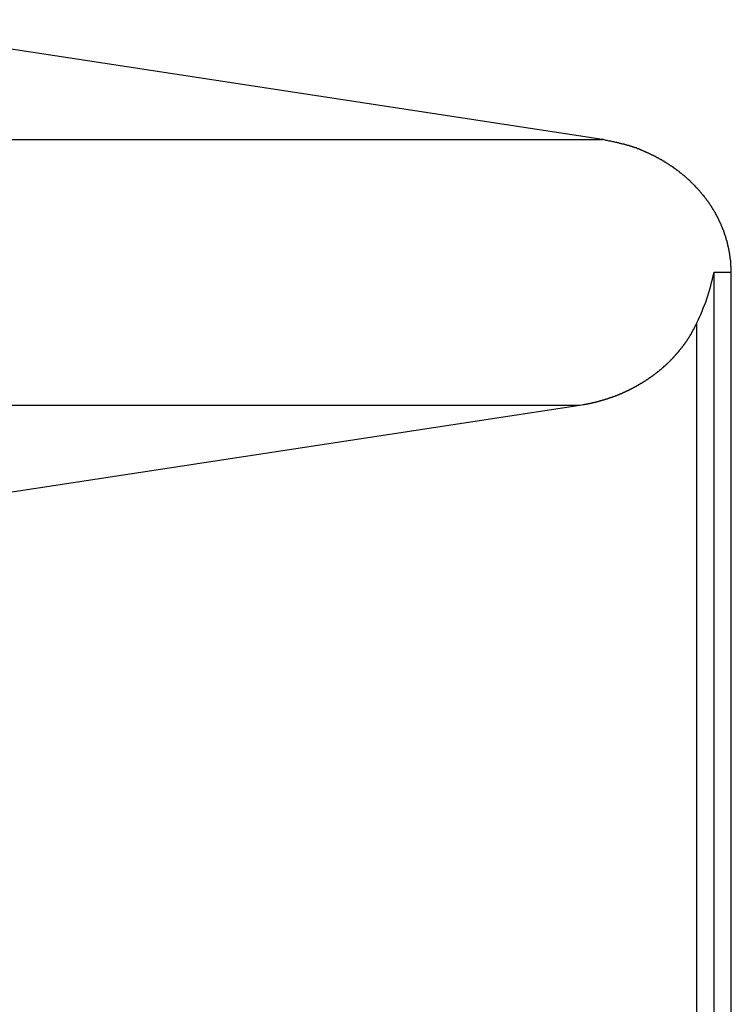
# Model space of a CAD drawing. Extents: x -38.8 to 38.8, y -25.1 to 25.1.
# Drawn here: x 13 to 13.9, y 5.9 to 7.2 of the extents above; entities that cross this region are included whole.
import ezdxf

# ---------------------------------------------------------------- set-up
doc = ezdxf.new("R2010")
doc.units = 0
doc.layers.get('0').update_dxf_attribs({"linetype": 'CONTINUOUS'})

msp = doc.modelspace()

# ---------------------------------------------------------------- linework, layer by layer
at = {"color": 0}
for points in [[(13.7463, 7.0357), (12.758, 7.1866)], [(13.7463, 7.0357), (12.758, 7.1866)], [(13.7463, 7.0357), (12.758, 7.1866)], [(13.7463, 7.0357), (12.758, 7.1866)], [(13.7463, 7.0357), (12.758, 7.1866)], [(13.7463, 7.0357), (12.758, 7.1866)], [(13.7463, 7.0357), (12.758, 7.1866)], [(13.7463, 7.0357), (12.758, 7.1866)], [(13.7463, 7.0357), (12.758, 7.1866)], [(13.7463, 7.0357), (12.758, 7.1866)], [(13.7463, 7.0357), (12.758, 7.1866)], [(13.7463, 7.0357), (12.758, 7.1866)], [(13.7463, 7.0357), (12.758, 7.1866)], [(13.7463, 7.0357), (12.758, 7.1866)], [(13.7463, 7.0357), (12.758, 7.1866)], [(13.7463, 7.0357), (12.758, 7.1866)], [(13.7463, 7.0357), (12.758, 7.1866)], [(13.7463, 7.0357), (12.758, 7.1866)], [(13.7463, 7.0357), (12.758, 7.1866)], [(13.7463, 7.0357), (12.758, 7.1866)], [(13.7463, 7.0357), (12.758, 7.1866)], [(10.5595, 7.0357), (13.7463, 7.0357)], [(10.5595, 7.0357), (13.7463, 7.0357)], [(10.5595, 7.0357), (13.7463, 7.0357)], [(10.5595, 7.0357), (13.7463, 7.0357)], [(10.5595, 7.0357), (13.7463, 7.0357)], [(10.5595, 7.0357), (13.7463, 7.0357)], [(10.5595, 7.0357), (13.7463, 7.0357)], [(10.5595, 7.0357), (13.7463, 7.0357)], [(10.5595, 7.0357), (13.7463, 7.0357)], [(10.5595, 7.0357), (13.7463, 7.0357)], [(10.5595, 7.0357), (13.7463, 7.0357)], [(10.5595, 7.0357), (13.7463, 7.0357)], [(10.5595, 7.0357), (13.7463, 7.0357)], [(10.5595, 7.0357), (13.7463, 7.0357)], [(10.5595, 7.0357), (13.7463, 7.0357)], [(10.5595, 7.0357), (13.7463, 7.0357)], [(10.5595, 7.0357), (13.7463, 7.0357)], [(10.5595, 7.0357), (13.7463, 7.0357)], [(10.5595, 7.0357), (13.7463, 7.0357)], [(10.5595, 7.0357), (13.7463, 7.0357)], [(10.5595, 7.0357), (13.7463, 7.0357)], [(13.9085, 6.8683), (13.9083, 6.8756), (13.9083, 6.8756), (13.908, 6.8759), (13.908, 6.8765), (13.908, 6.8768), (13.908, 6.8774), (13.908, 6.8777), (13.908, 6.8783), (13.908, 6.8786), (13.908, 6.8792), (13.9078, 6.8795), (13.9078, 6.8801), (13.9078, 6.8804), (13.9078, 6.881), (13.9078, 6.8813), (13.9078, 6.8819), (13.9078, 6.8824), (13.9078, 6.883), (13.9078, 6.883), (13.9075, 6.8833), (13.9075, 6.8839), (13.9075, 6.8842), (13.9075, 6.8848), (13.9072, 6.8851), (13.9072, 6.8857), (13.9072, 6.886), (13.9072, 6.8866), (13.9069, 6.8869), (13.9069, 6.8875), (13.9069, 6.8878), (13.9069, 6.8884), (13.9068, 6.8887), (13.9068, 6.8893), (13.9068, 6.8899), (13.9068, 6.8905), (13.9068, 6.8905), (13.9065, 6.8908), (13.9065, 6.8914), (13.9064, 6.8917), (13.9064, 6.8923), (13.9061, 6.8926), (13.9061, 6.8932), (13.9061, 6.8936), (13.9061, 6.8942), (13.9058, 6.8945), (13.9058, 6.8951), (13.9057, 6.8954), (13.9057, 6.896), (13.9054, 6.8963), (13.9054, 6.8969), (13.9054, 6.8975), (13.9054, 6.8981), (13.9054, 6.8981), (13.9051, 6.8984), (13.9051, 6.899), (13.9048, 6.8993), (13.9048, 6.8999), (13.9045, 6.9002), (13.9045, 6.9008), (13.9045, 6.9012), (13.9045, 6.9018), (13.9042, 6.9021), (13.9042, 6.9027), (13.904, 6.903), (13.904, 6.9036), (13.9037, 6.9039), (13.9037, 6.9045), (13.9037, 6.9051), (13.9037, 6.9057), (13.9037, 6.9057), (13.9034, 6.906), (13.9034, 6.9066), (13.9031, 6.9069), (13.9031, 6.9075), (13.9028, 6.9078), (13.9028, 6.9084), (13.9025, 6.9088), (13.9025, 6.9094), (13.9022, 6.9097), (13.9022, 6.9103), (13.9019, 6.9106), (13.9019, 6.9112), (13.9016, 6.9115), (13.9016, 6.9121), (13.9015, 6.9127), (13.9015, 6.9133), (13.9015, 6.9133), (13.9012, 6.9136), (13.901, 6.9142), (13.9007, 6.9145), (13.9007, 6.9151), (13.9004, 6.9154), (13.9004, 6.916), (13.9001, 6.9164), (13.9001, 6.917), (13.8998, 6.9173), (13.8998, 6.9179), (13.8995, 6.9182), (13.8995, 6.9188), (13.8992, 6.9191), (13.8992, 6.9197), (13.8989, 6.9203), (13.8989, 6.9209), (13.8989, 6.9209), (13.8986, 6.9212), (13.8983, 6.9218), (13.898, 6.9221), (13.898, 6.9227), (13.8977, 6.923), (13.8976, 6.9236), (13.8973, 6.9239), (13.8973, 6.9245), (13.897, 6.9248), (13.8967, 6.9254), (13.8964, 6.9257), (13.8964, 6.9263), (13.8961, 6.9266), (13.8961, 6.9272), (13.8958, 6.9278), (13.8958, 6.9284), (13.8958, 6.9284), (13.8955, 6.9287), (13.8952, 6.9293), (13.8949, 6.9296), (13.8949, 6.9302), (13.8946, 6.9305), (13.8943, 6.9311), (13.894, 6.9314), (13.894, 6.932), (13.8937, 6.9323), (13.8934, 6.9329), (13.8931, 6.9332), (13.8931, 6.9338), (13.8928, 6.9341), (13.8926, 6.9347), (13.8923, 6.9353), (13.8923, 6.9359), (13.8923, 6.9359), (13.892, 6.9362), (13.8917, 6.9368), (13.8914, 6.9371), (13.8912, 6.9377), (13.8909, 6.938), (13.8906, 6.9386), (13.8903, 6.9389), (13.8903, 6.9395), (13.89, 6.9398), (13.8897, 6.9404), (13.8894, 6.9407), (13.8893, 6.9413), (13.889, 6.9416), (13.8887, 6.9422), (13.8884, 6.9426), (13.8884, 6.9432), (13.8884, 6.9432), (13.8881, 6.9435), (13.8878, 6.9441), (13.8875, 6.9444), (13.8872, 6.945), (13.8869, 6.9453), (13.8866, 6.9459), (13.8863, 6.9462), (13.8861, 6.9468), (13.8858, 6.9471), (13.8855, 6.9477), (13.8852, 6.948), (13.8849, 6.9486), (13.8846, 6.9489), (13.8843, 6.9495), (13.884, 6.9498), (13.884, 6.9504), (13.884, 6.9504), (13.8837, 6.9507), (13.8834, 6.9512), (13.8831, 6.9515), (13.8828, 6.9521), (13.8825, 6.9524), (13.8822, 6.953), (13.8819, 6.9533), (13.8816, 6.9539), (13.8813, 6.9542), (13.881, 6.9548), (13.8807, 6.9551), (13.8804, 6.9557), (13.8801, 6.956), (13.8798, 6.9566), (13.8795, 6.9569), (13.8793, 6.9575), (13.8793, 6.9575), (13.8787, 6.9578), (13.8784, 6.9582), (13.8781, 6.9585), (13.8778, 6.9591), (13.8775, 6.9594), (13.8772, 6.96), (13.8769, 6.9603), (13.8766, 6.9609), (13.8762, 6.9612), (13.8759, 6.9617), (13.8756, 6.962), (13.8753, 6.9626), (13.875, 6.9629), (13.8747, 6.9635), (13.8744, 6.9638), (13.8741, 6.9644), (13.8741, 6.9644), (13.8735, 6.9647), (13.8732, 6.965), (13.8729, 6.9653), (13.8726, 6.9659), (13.8721, 6.9662), (13.8718, 6.9668), (13.8715, 6.9671), (13.8712, 6.9677), (13.8706, 6.968), (13.8703, 6.9684), (13.87, 6.9687), (13.8697, 6.9693), (13.8694, 6.9696), (13.8691, 6.9702), (13.8688, 6.9705), (13.8685, 6.9711), (13.8685, 6.9711), (13.8679, 6.9714), (13.8676, 6.9717), (13.8673, 6.972), (13.867, 6.9726), (13.8664, 6.9729), (13.8661, 6.9733), (13.8658, 6.9736), (13.8655, 6.9742), (13.8649, 6.9745), (13.8646, 6.9748), (13.8643, 6.9751), (13.864, 6.9757), (13.8635, 6.976), (13.8632, 6.9766), (13.8629, 6.9769), (13.8626, 6.9775), (13.8626, 6.9775), (13.862, 6.9778), (13.8617, 6.9781), (13.8611, 6.9784), (13.8608, 6.979), (13.8602, 6.9793), (13.8599, 6.9796), (13.8596, 6.9799), (13.8593, 6.9805), (13.8587, 6.9808), (13.8584, 6.9811), (13.8581, 6.9814), (13.8578, 6.982), (13.8572, 6.9823), (13.8569, 6.9828), (13.8566, 6.9831), (13.8563, 6.9837), (13.8563, 6.9837), (13.8557, 6.984), (13.8554, 6.9843), (13.8548, 6.9846), (13.8545, 6.9851), (13.8539, 6.9854), (13.8536, 6.9857), (13.8532, 6.986), (13.8529, 6.9866), (13.8523, 6.9869), (13.852, 6.9872), (13.8514, 6.9875), (13.8511, 6.9881), (13.8505, 6.9884), (13.8502, 6.9887), (13.8499, 6.989), (13.8496, 6.9896), (13.8496, 6.9896), (13.849, 6.9899), (13.8487, 6.9902), (13.8481, 6.9905), (13.8478, 6.9908), (13.8472, 6.9911), (13.8469, 6.9914), (13.8464, 6.9917), (13.8461, 6.9923), (13.8455, 6.9926), (13.8452, 6.9929), (13.8446, 6.9932), (13.8443, 6.9937), (13.8437, 6.994), (13.8434, 6.9943), (13.843, 6.9946), (13.8427, 6.9952), (13.8427, 6.9952), (13.8421, 6.9955), (13.8418, 6.9958), (13.8412, 6.9961), (13.8409, 6.9964), (13.8403, 6.9967), (13.84, 6.997), (13.8394, 6.9973), (13.8391, 6.9978), (13.8385, 6.9981), (13.8382, 6.9984), (13.8376, 6.9987), (13.8373, 6.999), (13.8367, 6.9993), (13.8364, 6.9996), (13.8358, 6.9999), (13.8355, 7.0005), (13.8355, 7.0005), (13.8349, 7.0008), (13.8343, 7.0011), (13.8337, 7.0014), (13.8334, 7.0017), (13.8328, 7.002), (13.8325, 7.0023), (13.8319, 7.0026), (13.8316, 7.0029), (13.831, 7.0032), (13.8307, 7.0035), (13.8301, 7.0038), (13.8298, 7.0041), (13.8292, 7.0044), (13.8289, 7.0047), (13.8283, 7.005), (13.828, 7.0055), (13.828, 7.0055), (13.8274, 7.0056), (13.8268, 7.0059), (13.8262, 7.0062), (13.8259, 7.0065), (13.8253, 7.0068), (13.825, 7.0071), (13.8244, 7.0074), (13.8241, 7.0077), (13.8235, 7.008), (13.8231, 7.0083), (13.8225, 7.0086), (13.8222, 7.0089), (13.8216, 7.0092), (13.8213, 7.0095), (13.8207, 7.0098), (13.8204, 7.0101), (13.8204, 7.0101), (13.8198, 7.0101), (13.8192, 7.0104), (13.8186, 7.0107), (13.8183, 7.011), (13.8177, 7.0113), (13.8173, 7.0116), (13.8167, 7.0119), (13.8164, 7.0122), (13.8158, 7.0123), (13.8152, 7.0126), (13.8146, 7.0129), (13.8143, 7.0132), (13.8137, 7.0135), (13.8134, 7.0138), (13.8128, 7.0141), (13.8125, 7.0144), (13.8125, 7.0144), (13.8119, 7.0144), (13.8113, 7.0147), (13.8107, 7.015), (13.8104, 7.0153), (13.8098, 7.0154), (13.8092, 7.0157), (13.8086, 7.016), (13.8083, 7.0163), (13.8077, 7.0163), (13.8071, 7.0166), (13.8065, 7.0169), (13.8062, 7.0172), (13.8056, 7.0175), (13.8051, 7.0178), (13.8045, 7.0181), (13.8042, 7.0184), (13.8042, 7.0184), (13.8036, 7.0184), (13.803, 7.0187), (13.8024, 7.0189), (13.8021, 7.0192), (13.8015, 7.0192), (13.8011, 7.0195), (13.8005, 7.0198), (13.8002, 7.0201), (13.7996, 7.0201), (13.799, 7.0204), (13.7984, 7.0207), (13.7981, 7.021), (13.7975, 7.021), (13.7972, 7.0213), (13.7966, 7.0216), (13.7963, 7.0219), (13.7963, 7.0219), (13.7957, 7.0219), (13.7953, 7.0222), (13.7947, 7.0222), (13.7944, 7.0225), (13.7938, 7.0225), (13.7935, 7.0228), (13.7929, 7.0231), (13.7926, 7.0234), (13.792, 7.0234), (13.7917, 7.0237), (13.7911, 7.0237), (13.7908, 7.024), (13.7902, 7.024), (13.7899, 7.0243), (13.7893, 7.0246), (13.789, 7.0249), (13.789, 7.0249), (13.7884, 7.0249), (13.7878, 7.0252), (13.7872, 7.0252), (13.7866, 7.0255), (13.786, 7.0255), (13.7854, 7.0258), (13.7848, 7.0261), (13.7843, 7.0264), (13.7837, 7.0264), (13.7831, 7.0267), (13.7825, 7.0267), (13.7819, 7.027), (13.7813, 7.027), (13.7807, 7.0273), (13.7801, 7.0276), (13.7797, 7.0279), (13.7797, 7.0279), (13.7787, 7.0279), (13.7778, 7.0282), (13.7769, 7.0285), (13.776, 7.0288), (13.7751, 7.0289), (13.7742, 7.0292), (13.7733, 7.0295), (13.7724, 7.0298), (13.7715, 7.0298), (13.7706, 7.0301), (13.7697, 7.0303), (13.7688, 7.0306), (13.7679, 7.0306), (13.767, 7.0309), (13.7661, 7.0312), (13.7652, 7.0315), (13.7652, 7.0315), (13.764, 7.0316), (13.7628, 7.0319), (13.7616, 7.0322), (13.7604, 7.0325), (13.7592, 7.0327), (13.758, 7.033), (13.7568, 7.0333), (13.7556, 7.0336), (13.7544, 7.0336), (13.7532, 7.0339), (13.752, 7.0342), (13.7508, 7.0345), (13.7496, 7.0348), (13.7484, 7.0351), (13.7472, 7.0354), (13.7463, 7.0357)], [(13.7463, 7.0357), (13.7463, 7.0357)], [(13.7463, 7.0357), (13.7463, 7.0357)], [(13.8652, 6.8043), (13.8652, 6.8043), (13.8667, 6.8079), (13.8684, 6.8115), (13.8699, 6.8152), (13.8717, 6.8191), (13.8732, 6.8229), (13.8747, 6.8268), (13.8762, 6.8307), (13.8777, 6.8348), (13.8789, 6.8387), (13.8802, 6.8428), (13.8814, 6.847), (13.8827, 6.8512), (13.8837, 6.8554), (13.8849, 6.8596), (13.8858, 6.8638), (13.8868, 6.8683)], [(13.8868, 6.8683), (13.8868, 6.8683)], [(13.8868, 2.3187), (13.8868, 6.8683)], [(13.8868, 2.3187), (13.8868, 6.8683)], [(13.8868, 2.3187), (13.8868, 6.8683)], [(13.8868, 2.3187), (13.8868, 6.8683)], [(13.8868, 2.3187), (13.8868, 6.8683)], [(13.8868, 2.3187), (13.8868, 6.8683)], [(13.8868, 2.3187), (13.8868, 6.8683)], [(13.8868, 2.3187), (13.8868, 6.8683)], [(13.8868, 2.3187), (13.8868, 6.8683)], [(13.8868, 2.3187), (13.8868, 6.8683)], [(13.8868, 2.3187), (13.8868, 6.8683)], [(13.8868, 2.3187), (13.8868, 6.8683)], [(13.8868, 2.3187), (13.8868, 6.8683)], [(13.8868, 2.3187), (13.8868, 6.8683)], [(13.8868, 2.3187), (13.8868, 6.8683)], [(13.8868, 2.3187), (13.8868, 6.8683)], [(13.8868, 2.3187), (13.8868, 6.8683)], [(13.8868, 2.3187), (13.8868, 6.8683)], [(13.8868, 2.3187), (13.8868, 6.8683)], [(13.8868, 2.3187), (13.8868, 6.8683)], [(13.8868, 2.3187), (13.8868, 6.8683)], [(13.8868, 6.8683), (13.8868, 6.8683)], [(13.8868, 6.8683), (13.9085, 6.8683)], [(13.8868, 6.8683), (13.9085, 6.8683)], [(13.8868, 6.8683), (13.9085, 6.8683)], [(13.8868, 6.8683), (13.9085, 6.8683)], [(13.8868, 6.8683), (13.9085, 6.8683)], [(13.8868, 6.8683), (13.9085, 6.8683)], [(13.8868, 6.8683), (13.9085, 6.8683)], [(13.8868, 6.8683), (13.9085, 6.8683)], [(13.8868, 6.8683), (13.9085, 6.8683)], [(13.8868, 6.8683), (13.9085, 6.8683)], [(13.8868, 6.8683), (13.9085, 6.8683)], [(13.8868, 6.8683), (13.9085, 6.8683)], [(13.8868, 6.8683), (13.9085, 6.8683)], [(13.8868, 6.8683), (13.9085, 6.8683)], [(13.8868, 6.8683), (13.9085, 6.8683)], [(13.8868, 6.8683), (13.9085, 6.8683)], [(13.8868, 6.8683), (13.9085, 6.8683)], [(13.8868, 6.8683), (13.9085, 6.8683)], [(13.8868, 6.8683), (13.9085, 6.8683)], [(13.8868, 6.8683), (13.9085, 6.8683)], [(13.8868, 6.8683), (13.9085, 6.8683)], [(13.9085, 6.8683), (13.9085, 6.8683)], [(13.9085, 2.3187), (13.9085, 6.8683)], [(13.9085, 2.3187), (13.9085, 6.8683)], [(13.9085, 2.3187), (13.9085, 6.8683)], [(13.9085, 2.3187), (13.9085, 6.8683)], [(13.9085, 2.3187), (13.9085, 6.8683)], [(13.9085, 2.3187), (13.9085, 6.8683)], [(13.9085, 2.3187), (13.9085, 6.8683)], [(13.9085, 2.3187), (13.9085, 6.8683)], [(13.9085, 2.3187), (13.9085, 6.8683)], [(13.9085, 2.3187), (13.9085, 6.8683)], [(13.9085, 2.3187), (13.9085, 6.8683)], [(13.9085, 2.3187), (13.9085, 6.8683)], [(13.9085, 2.3187), (13.9085, 6.8683)], [(13.9085, 2.3187), (13.9085, 6.8683)], [(13.9085, 2.3187), (13.9085, 6.8683)], [(13.9085, 2.3187), (13.9085, 6.8683)], [(13.9085, 2.3187), (13.9085, 6.8683)], [(13.9085, 2.3187), (13.9085, 6.8683)], [(13.9085, 2.3187), (13.9085, 6.8683)], [(13.9085, 2.3187), (13.9085, 6.8683)], [(13.9085, 2.3187), (13.9085, 6.8683)], [(13.9085, 6.8683), (13.9085, 6.8683)], [(13.7174, 6.7008), (13.7218, 6.7016), (13.7218, 6.7016), (13.7218, 6.7016), (13.7221, 6.7016), (13.7224, 6.7016), (13.7227, 6.7016), (13.723, 6.7016), (13.7233, 6.7016), (13.7236, 6.7016), (13.7239, 6.7019), (13.7241, 6.7019), (13.7244, 6.7019), (13.7247, 6.7019), (13.725, 6.7021), (13.7253, 6.7021), (13.7256, 6.7021), (13.7259, 6.7021), (13.7262, 6.7024), (13.7262, 6.7024), (13.7262, 6.7024), (13.7265, 6.7024), (13.7268, 6.7024), (13.7271, 6.7024), (13.7274, 6.7024), (13.7277, 6.7024), (13.728, 6.7024), (13.7283, 6.7027), (13.7285, 6.7027), (13.7288, 6.7027), (13.7291, 6.7027), (13.7294, 6.703), (13.7297, 6.703), (13.73, 6.703), (13.7303, 6.703), (13.7306, 6.7033), (13.7306, 6.7033), (13.7306, 6.7033), (13.7309, 6.7033), (13.7312, 6.7033), (13.7315, 6.7033), (13.7318, 6.7033), (13.7321, 6.7033), (13.7324, 6.7033), (13.7327, 6.7036), (13.7328, 6.7036), (13.7331, 6.7036), (13.7334, 6.7036), (13.7337, 6.7039), (13.734, 6.7039), (13.7343, 6.7039), (13.7346, 6.7039), (13.7349, 6.7042), (13.7349, 6.7042), (13.7349, 6.7042), (13.7352, 6.7042), (13.7355, 6.7042), (13.7358, 6.7044), (13.7361, 6.7044), (13.7364, 6.7044), (13.7367, 6.7044), (13.737, 6.7047), (13.737, 6.7047), (13.7373, 6.7047), (13.7376, 6.7047), (13.7379, 6.705), (13.7382, 6.705), (13.7385, 6.705), (13.7388, 6.705), (13.7391, 6.7053), (13.7391, 6.7053), (13.7391, 6.7053), (13.7394, 6.7053), (13.7397, 6.7053), (13.74, 6.7055), (13.7403, 6.7055), (13.7406, 6.7055), (13.7409, 6.7055), (13.7412, 6.7058), (13.7413, 6.7058), (13.7416, 6.7058), (13.7419, 6.7058), (13.7422, 6.7061), (13.7425, 6.7061), (13.7428, 6.7061), (13.7431, 6.7061), (13.7434, 6.7064), (13.7434, 6.7064), (13.7434, 6.7064), (13.7437, 6.7064), (13.744, 6.7064), (13.7443, 6.7067), (13.7445, 6.7067), (13.7448, 6.7067), (13.7451, 6.7067), (13.7454, 6.707), (13.7454, 6.707), (13.7457, 6.707), (13.746, 6.707), (13.7463, 6.7073), (13.7466, 6.7073), (13.7469, 6.7073), (13.7472, 6.7073), (13.7475, 6.7076), (13.7475, 6.7076), (13.7475, 6.7076), (13.7478, 6.7076), (13.7481, 6.7076), (13.7484, 6.7079), (13.7486, 6.7079), (13.7489, 6.7079), (13.7492, 6.7079), (13.7495, 6.7082), (13.7495, 6.7082), (13.7498, 6.7082), (13.7501, 6.7082), (13.7504, 6.7085), (13.7507, 6.7085), (13.751, 6.7086), (13.7513, 6.7086), (13.7516, 6.7089), (13.7516, 6.7089), (13.7516, 6.7089), (13.7519, 6.7089), (13.7522, 6.7089), (13.7525, 6.7092), (13.7526, 6.7092), (13.7529, 6.7092), (13.7532, 6.7092), (13.7535, 6.7095), (13.7535, 6.7095), (13.7538, 6.7095), (13.7541, 6.7095), (13.7544, 6.7098), (13.7547, 6.7098), (13.755, 6.7099), (13.7553, 6.7099), (13.7556, 6.7102), (13.7556, 6.7102), (13.7556, 6.7102), (13.7559, 6.7102), (13.7562, 6.7102), (13.7565, 6.7105), (13.7566, 6.7105), (13.7569, 6.7105), (13.7572, 6.7105), (13.7575, 6.7108), (13.7575, 6.7108), (13.7578, 6.7108), (13.7581, 6.7108), (13.7584, 6.7111), (13.7587, 6.7111), (13.759, 6.7113), (13.7593, 6.7113), (13.7596, 6.7116), (13.7596, 6.7116), (13.7596, 6.7116), (13.7599, 6.7116), (13.7602, 6.7116), (13.7605, 6.7119), (13.7605, 6.7119), (13.7608, 6.7119), (13.7611, 6.7119), (13.7614, 6.7122), (13.7614, 6.7122), (13.7617, 6.7122), (13.762, 6.7122), (13.7623, 6.7125), (13.7626, 6.7125), (13.7629, 6.7128), (13.7632, 6.7128), (13.7635, 6.7131), (13.7635, 6.7131), (13.7635, 6.7131), (13.7638, 6.7131), (13.7641, 6.7131), (13.7644, 6.7134), (13.7644, 6.7134), (13.7647, 6.7134), (13.765, 6.7134), (13.7653, 6.7137), (13.7653, 6.7137), (13.7656, 6.7137), (13.7659, 6.7137), (13.7662, 6.714), (13.7665, 6.714), (13.7668, 6.7143), (13.7671, 6.7143), (13.7674, 6.7146), (13.7674, 6.7146), (13.7674, 6.7146), (13.7677, 6.7146), (13.768, 6.7146), (13.7683, 6.7149), (13.7683, 6.7149), (13.7686, 6.715), (13.7689, 6.715), (13.7692, 6.7153), (13.7692, 6.7153), (13.7695, 6.7153), (13.7698, 6.7153), (13.7701, 6.7156), (13.7703, 6.7156), (13.7706, 6.7159), (13.7709, 6.7159), (13.7712, 6.7162), (13.7712, 6.7162), (13.7712, 6.7162), (13.7715, 6.7162), (13.7718, 6.7162), (13.7721, 6.7165), (13.7721, 6.7165), (13.7724, 6.7167), (13.7727, 6.7167), (13.773, 6.717), (13.773, 6.717), (13.7733, 6.717), (13.7736, 6.717), (13.7739, 6.7173), (13.774, 6.7173), (13.7743, 6.7176), (13.7746, 6.7176), (13.7749, 6.7179), (13.7749, 6.7179), (13.7749, 6.7179), (13.7752, 6.7179), (13.7755, 6.7179), (13.7758, 6.7182), (13.7758, 6.7182), (13.7761, 6.7184), (13.7764, 6.7184), (13.7767, 6.7187), (13.7767, 6.7187), (13.777, 6.7187), (13.7773, 6.7187), (13.7776, 6.719), (13.7777, 6.719), (13.778, 6.7193), (13.7783, 6.7193), (13.7786, 6.7196), (13.7786, 6.7196), (13.7786, 6.7196), (13.7789, 6.7196), (13.7791, 6.7196), (13.7794, 6.7199), (13.7794, 6.7199), (13.7797, 6.7202), (13.78, 6.7202), (13.7803, 6.7205), (13.7803, 6.7205), (13.7806, 6.7205), (13.7809, 6.7205), (13.7812, 6.7208), (13.7812, 6.7208), (13.7815, 6.7211), (13.7818, 6.7211), (13.7821, 6.7214), (13.7821, 6.7214), (13.7821, 6.7214), (13.7824, 6.7214), (13.7827, 6.7214), (13.783, 6.7217), (13.783, 6.7217), (13.7833, 6.722), (13.7836, 6.722), (13.7839, 6.7223), (13.7839, 6.7223), (13.7842, 6.7223), (13.7845, 6.7223), (13.7848, 6.7226), (13.7848, 6.7226), (13.7851, 6.7229), (13.7854, 6.7229), (13.7857, 6.7232), (13.7857, 6.7232), (13.7857, 6.7232), (13.786, 6.7232), (13.7861, 6.7232), (13.7864, 6.7235), (13.7864, 6.7235), (13.7867, 6.7238), (13.787, 6.7238), (13.7873, 6.7241), (13.7873, 6.7241), (13.7876, 6.7241), (13.7879, 6.7241), (13.7882, 6.7244), (13.7882, 6.7244), (13.7885, 6.7247), (13.7888, 6.7247), (13.7891, 6.725), (13.7891, 6.725), (13.7891, 6.725), (13.7894, 6.725), (13.7895, 6.725), (13.7898, 6.7253), (13.7898, 6.7253), (13.7901, 6.7256), (13.7904, 6.7256), (13.7907, 6.7259), (13.7907, 6.7259), (13.791, 6.7261), (13.7913, 6.7261), (13.7916, 6.7264), (13.7916, 6.7264), (13.7919, 6.7267), (13.7922, 6.7267), (13.7925, 6.727), (13.7925, 6.727), (13.7925, 6.727), (13.7928, 6.727), (13.7928, 6.727), (13.7931, 6.7273), (13.7931, 6.7273), (13.7934, 6.7276), (13.7937, 6.7276), (13.794, 6.7279), (13.794, 6.7279), (13.7943, 6.728), (13.7946, 6.728), (13.7949, 6.7283), (13.7949, 6.7283), (13.7952, 6.7286), (13.7955, 6.7286), (13.7958, 6.7289), (13.7958, 6.7289), (13.7958, 6.7289), (13.7961, 6.7289), (13.7961, 6.7289), (13.7964, 6.7292), (13.7964, 6.7292), (13.7967, 6.7295), (13.797, 6.7295), (13.7973, 6.7298), (13.7973, 6.7298), (13.7976, 6.73), (13.7978, 6.73), (13.7981, 6.7303), (13.7981, 6.7303), (13.7984, 6.7306), (13.7987, 6.7306), (13.799, 6.7309), (13.799, 6.7309), (13.799, 6.7309), (13.7993, 6.7309), (13.7993, 6.7309), (13.7996, 6.7312), (13.7996, 6.7312), (13.7999, 6.7315), (13.8002, 6.7315), (13.8005, 6.7318), (13.8005, 6.7318), (13.8008, 6.732), (13.8009, 6.732), (13.8012, 6.7323), (13.8012, 6.7323), (13.8015, 6.7326), (13.8018, 6.7326), (13.8021, 6.7329), (13.8021, 6.7329), (13.8021, 6.7329), (13.8024, 6.7329), (13.8024, 6.7329), (13.8027, 6.7332), (13.8027, 6.7332), (13.803, 6.7335), (13.8033, 6.7335), (13.8036, 6.7338), (13.8036, 6.7338), (13.8039, 6.7341), (13.804, 6.7341), (13.8043, 6.7344), (13.8043, 6.7344), (13.8046, 6.7347), (13.8049, 6.7347), (13.8052, 6.735), (13.8052, 6.735), (13.8052, 6.735), (13.8055, 6.735), (13.8055, 6.735), (13.8058, 6.7353), (13.8058, 6.7353), (13.8061, 6.7356), (13.8064, 6.7356), (13.8067, 6.7359), (13.8067, 6.7359), (13.807, 6.7362), (13.807, 6.7362), (13.8073, 6.7365), (13.8073, 6.7365), (13.8076, 6.7368), (13.8079, 6.7368), (13.8082, 6.7371), (13.8082, 6.7371), (13.8082, 6.7371), (13.8085, 6.7371), (13.8085, 6.7371), (13.8088, 6.7374), (13.8088, 6.7374), (13.8091, 6.7377), (13.8094, 6.7377), (13.8097, 6.738), (13.8097, 6.738), (13.81, 6.7383), (13.81, 6.7383), (13.8103, 6.7386), (13.8103, 6.7386), (13.8106, 6.7389), (13.8109, 6.7389), (13.8112, 6.7392), (13.8112, 6.7392), (13.8112, 6.7392), (13.8115, 6.7393), (13.8115, 6.7393), (13.8118, 6.7396), (13.8118, 6.7396), (13.8121, 6.7399), (13.8122, 6.7399), (13.8125, 6.7402), (13.8125, 6.7402), (13.8128, 6.7405), (13.8128, 6.7405), (13.8131, 6.7408), (13.8131, 6.7408), (13.8134, 6.7411), (13.8137, 6.7411), (13.814, 6.7414), (13.814, 6.7414), (13.814, 6.7414), (13.8143, 6.7415), (13.8143, 6.7415), (13.8146, 6.7418), (13.8146, 6.7418), (13.8149, 6.7421), (13.815, 6.7421), (13.8153, 6.7424), (13.8153, 6.7424), (13.8156, 6.7427), (13.8156, 6.7427), (13.8159, 6.743), (13.8159, 6.743), (13.8162, 6.7433), (13.8165, 6.7433), (13.8168, 6.7436), (13.8168, 6.7436), (13.8168, 6.7436), (13.8171, 6.7437), (13.8171, 6.7437), (13.8174, 6.744), (13.8174, 6.744), (13.8177, 6.7443), (13.8177, 6.7443), (13.818, 6.7446), (13.818, 6.7446), (13.8183, 6.7449), (13.8183, 6.7449), (13.8186, 6.7452), (13.8186, 6.7452), (13.8189, 6.7455), (13.8192, 6.7455), (13.8195, 6.7458), (13.8195, 6.7458), (13.8195, 6.7458), (13.8198, 6.7459), (13.8198, 6.7459), (13.8201, 6.7462), (13.8201, 6.7462), (13.8204, 6.7465), (13.8204, 6.7465), (13.8207, 6.7468), (13.8207, 6.7468), (13.821, 6.7471), (13.821, 6.7471), (13.8213, 6.7474), (13.8213, 6.7474), (13.8216, 6.7477), (13.8218, 6.7477), (13.8221, 6.748), (13.8221, 6.748), (13.8221, 6.748), (13.8224, 6.7482), (13.8224, 6.7482), (13.8227, 6.7485), (13.8227, 6.7485), (13.823, 6.7488), (13.823, 6.7488), (13.8233, 6.7491), (13.8233, 6.7491), (13.8236, 6.7494), (13.8236, 6.7494), (13.8239, 6.7497), (13.8239, 6.7497), (13.8242, 6.75), (13.8244, 6.75), (13.8247, 6.7503), (13.8247, 6.7503), (13.8247, 6.7503), (13.825, 6.7505), (13.825, 6.7505), (13.8253, 6.7508), (13.8253, 6.7508), (13.8256, 6.7511), (13.8256, 6.7511), (13.8259, 6.7514), (13.8259, 6.7514), (13.8262, 6.7517), (13.8262, 6.7517), (13.8265, 6.752), (13.8265, 6.752), (13.8268, 6.7523), (13.8269, 6.7523), (13.8272, 6.7526), (13.8272, 6.7526), (13.8272, 6.7526), (13.8275, 6.7528), (13.8275, 6.7528), (13.8278, 6.7531), (13.8278, 6.7531), (13.8281, 6.7534), (13.8281, 6.7534), (13.8284, 6.7537), (13.8284, 6.7537), (13.8287, 6.754), (13.8287, 6.754), (13.829, 6.7543), (13.829, 6.7543), (13.8293, 6.7546), (13.8293, 6.7546), (13.8296, 6.7549), (13.8296, 6.7549), (13.8296, 6.7549), (13.8298, 6.755), (13.8298, 6.755), (13.8301, 6.7553), (13.8301, 6.7553), (13.8304, 6.7556), (13.8304, 6.7556), (13.8307, 6.7559), (13.8307, 6.7559), (13.831, 6.7562), (13.831, 6.7562), (13.8313, 6.7565), (13.8313, 6.7565), (13.8316, 6.7568), (13.8316, 6.7568), (13.8319, 6.7571), (13.8319, 6.7571), (13.8319, 6.7571), (13.8321, 6.7574), (13.8321, 6.7574), (13.8324, 6.7577), (13.8324, 6.7577), (13.8327, 6.758), (13.8327, 6.758), (13.833, 6.7583), (13.833, 6.7583), (13.8333, 6.7586), (13.8333, 6.7586), (13.8336, 6.7589), (13.8336, 6.7589), (13.8339, 6.7592), (13.8339, 6.7592), (13.8342, 6.7595), (13.8342, 6.7595), (13.8342, 6.7595), (13.8343, 6.7597), (13.8343, 6.7597), (13.8346, 6.76), (13.8346, 6.76), (13.8349, 6.7603), (13.8349, 6.7603), (13.8352, 6.7606), (13.8352, 6.7606), (13.8355, 6.7609), (13.8355, 6.7609), (13.8358, 6.7612), (13.8358, 6.7612), (13.8361, 6.7615), (13.8361, 6.7615), (13.8364, 6.7618), (13.8364, 6.7618), (13.8364, 6.7618), (13.8365, 6.7621), (13.8365, 6.7621), (13.8368, 6.7624), (13.8368, 6.7624), (13.8371, 6.7627), (13.8371, 6.7627), (13.8374, 6.763), (13.8374, 6.763), (13.8377, 6.7633), (13.8377, 6.7633), (13.838, 6.7636), (13.838, 6.7636), (13.8383, 6.7639), (13.8383, 6.764), (13.8386, 6.7643), (13.8386, 6.7643), (13.8386, 6.7643), (13.8387, 6.7646), (13.8387, 6.7646), (13.839, 6.7649), (13.839, 6.7649), (13.8393, 6.7652), (13.8393, 6.7652), (13.8396, 6.7655), (13.8396, 6.7655), (13.8399, 6.7658), (13.8399, 6.7658), (13.8402, 6.7661), (13.8402, 6.7661), (13.8405, 6.7664), (13.8405, 6.7664), (13.8408, 6.7667), (13.8408, 6.7667), (13.8408, 6.7667), (13.8408, 6.767), (13.8408, 6.767), (13.8411, 6.7673), (13.8411, 6.7673), (13.8414, 6.7676), (13.8414, 6.7676), (13.8417, 6.7679), (13.8417, 6.7679), (13.842, 6.7682), (13.842, 6.7682), (13.8423, 6.7685), (13.8423, 6.7685), (13.8426, 6.7688), (13.8426, 6.769), (13.8429, 6.7693), (13.8429, 6.7693), (13.8429, 6.7693), (13.8429, 6.7696), (13.8429, 6.7696), (13.8432, 6.7699), (13.8432, 6.7699), (13.8435, 6.7702), (13.8435, 6.7702), (13.8438, 6.7705), (13.8438, 6.7705), (13.8441, 6.7708), (13.8441, 6.7708), (13.8444, 6.7711), (13.8444, 6.7711), (13.8447, 6.7714), (13.8447, 6.7716), (13.845, 6.7719), (13.845, 6.7719), (13.845, 6.7719), (13.845, 6.7722), (13.845, 6.7722), (13.8453, 6.7725), (13.8453, 6.7725), (13.8456, 6.7728), (13.8456, 6.7728), (13.8459, 6.7731), (13.8459, 6.7731), (13.8462, 6.7734), (13.8462, 6.7734), (13.8465, 6.7737), (13.8465, 6.7737), (13.8468, 6.774), (13.8468, 6.7742), (13.8471, 6.7745), (13.8471, 6.7745), (13.8471, 6.7745), (13.8471, 6.7748), (13.8471, 6.7748), (13.8474, 6.7751), (13.8474, 6.7751), (13.8477, 6.7754), (13.8477, 6.7754), (13.848, 6.7757), (13.848, 6.7757), (13.8482, 6.776), (13.8482, 6.776), (13.8485, 6.7763), (13.8485, 6.7763), (13.8488, 6.7766), (13.8488, 6.7769), (13.8491, 6.7772), (13.8491, 6.7772), (13.8491, 6.7772), (13.8491, 6.7775), (13.8491, 6.7775), (13.8494, 6.7778), (13.8494, 6.7778), (13.8497, 6.7781), (13.8497, 6.7782), (13.85, 6.7785), (13.85, 6.7785), (13.8502, 6.7788), (13.8502, 6.7788), (13.8505, 6.7791), (13.8505, 6.7791), (13.8508, 6.7794), (13.8508, 6.7797), (13.8511, 6.78), (13.8511, 6.78), (13.8511, 6.78), (13.8511, 6.7803), (13.8511, 6.7803), (13.8514, 6.7806), (13.8514, 6.7806), (13.8517, 6.7809), (13.8517, 6.7811), (13.852, 6.7814), (13.852, 6.7814), (13.8522, 6.7817), (13.8522, 6.7817), (13.8525, 6.782), (13.8525, 6.782), (13.8528, 6.7823), (13.8528, 6.7826), (13.8531, 6.7829), (13.8531, 6.7829), (13.8531, 6.7829), (13.8531, 6.7832), (13.8531, 6.7832), (13.8534, 6.7835), (13.8534, 6.7835), (13.8537, 6.7838), (13.8537, 6.7839), (13.854, 6.7842), (13.854, 6.7842), (13.854, 6.7845), (13.854, 6.7845), (13.8543, 6.7848), (13.8543, 6.7848), (13.8546, 6.7851), (13.8546, 6.7854), (13.8549, 6.7857), (13.8549, 6.7857), (13.8549, 6.7857), (13.8549, 6.786), (13.8549, 6.786), (13.8552, 6.7863), (13.8552, 6.7863), (13.8554, 6.7866), (13.8554, 6.7866), (13.8557, 6.7869), (13.8557, 6.7869), (13.8557, 6.7872), (13.8557, 6.7872), (13.856, 6.7875), (13.856, 6.7875), (13.8563, 6.7878), (13.8563, 6.788), (13.8566, 6.7883), (13.8566, 6.7883), (13.8566, 6.7883), (13.8566, 6.7886), (13.8566, 6.7887), (13.8569, 6.789), (13.8569, 6.789), (13.8572, 6.7893), (13.8572, 6.7896), (13.8575, 6.7899), (13.8575, 6.7899), (13.8577, 6.7902), (13.8577, 6.7905), (13.858, 6.7908), (13.858, 6.7908), (13.8583, 6.7911), (13.8583, 6.7914), (13.8586, 6.7917), (13.8586, 6.7917), (13.8586, 6.792), (13.8589, 6.7923), (13.8589, 6.7926), (13.8592, 6.7929), (13.8592, 6.7932), (13.8595, 6.7935), (13.8597, 6.7938), (13.86, 6.7944), (13.86, 6.7947), (13.8603, 6.795), (13.8603, 6.7953), (13.8606, 6.7956), (13.8606, 6.7959), (13.8609, 6.7962), (13.8612, 6.7965), (13.8615, 6.7971), (13.8615, 6.7971), (13.8615, 6.7974), (13.8618, 6.798), (13.8621, 6.7983), (13.8624, 6.7989), (13.8624, 6.7992), (13.8627, 6.7998), (13.863, 6.8001), (13.8633, 6.8007), (13.8633, 6.801), (13.8636, 6.8016), (13.8639, 6.8019), (13.8642, 6.8025), (13.8643, 6.8028), (13.8646, 6.8034), (13.8649, 6.8037), (13.8652, 6.8043)], [(13.8652, 6.8043), (13.8652, 6.8043)], [(13.8652, 2.3827), (13.8652, 6.8043)], [(13.8652, 2.3827), (13.8652, 6.8043)], [(13.8652, 2.3827), (13.8652, 6.8043)], [(13.8652, 2.3827), (13.8652, 6.8043)], [(13.8652, 2.3827), (13.8652, 6.8043)], [(13.8652, 2.3827), (13.8652, 6.8043)], [(13.8652, 2.3827), (13.8652, 6.8043)], [(13.8652, 2.3827), (13.8652, 6.8043)], [(13.8652, 2.3827), (13.8652, 6.8043)], [(13.8652, 2.3827), (13.8652, 6.8043)], [(13.8652, 2.3827), (13.8652, 6.8043)], [(13.8652, 2.3827), (13.8652, 6.8043)], [(13.8652, 2.3827), (13.8652, 6.8043)], [(13.8652, 2.3827), (13.8652, 6.8043)], [(13.8652, 2.3827), (13.8652, 6.8043)], [(13.8652, 2.3827), (13.8652, 6.8043)], [(13.8652, 2.3827), (13.8652, 6.8043)], [(13.8652, 2.3827), (13.8652, 6.8043)], [(13.8652, 2.3827), (13.8652, 6.8043)], [(13.8652, 2.3827), (13.8652, 6.8043)], [(13.8652, 2.3827), (13.8652, 6.8043)], [(10.5595, 6.7008), (13.7174, 6.7008)], [(10.5595, 6.7008), (13.7174, 6.7008)], [(10.5595, 6.7008), (13.7174, 6.7008)], [(10.5595, 6.7008), (13.7174, 6.7008)], [(10.5595, 6.7008), (13.7174, 6.7008)], [(10.5595, 6.7008), (13.7174, 6.7008)], [(10.5595, 6.7008), (13.7174, 6.7008)], [(10.5595, 6.7008), (13.7174, 6.7008)], [(10.5595, 6.7008), (13.7174, 6.7008)], [(10.5595, 6.7008), (13.7174, 6.7008)], [(10.5595, 6.7008), (13.7174, 6.7008)], [(10.5595, 6.7008), (13.7174, 6.7008)], [(10.5595, 6.7008), (13.7174, 6.7008)], [(10.5595, 6.7008), (13.7174, 6.7008)], [(10.5595, 6.7008), (13.7174, 6.7008)], [(10.5595, 6.7008), (13.7174, 6.7008)], [(10.5595, 6.7008), (13.7174, 6.7008)], [(10.5595, 6.7008), (13.7174, 6.7008)], [(10.5595, 6.7008), (13.7174, 6.7008)], [(10.5595, 6.7008), (13.7174, 6.7008)], [(10.5595, 6.7008), (13.7174, 6.7008)], [(12.0512, 6.4464), (13.7174, 6.7008)], [(12.0512, 6.4464), (13.7174, 6.7008)], [(12.0512, 6.4464), (13.7174, 6.7008)], [(12.0512, 6.4464), (13.7174, 6.7008)], [(12.0512, 6.4464), (13.7174, 6.7008)], [(12.0512, 6.4464), (13.7174, 6.7008)], [(12.0512, 6.4464), (13.7174, 6.7008)], [(12.0512, 6.4464), (13.7174, 6.7008)], [(12.0512, 6.4464), (13.7174, 6.7008)], [(12.0512, 6.4464), (13.7174, 6.7008)], [(12.0512, 6.4464), (13.7174, 6.7008)], [(12.0512, 6.4464), (13.7174, 6.7008)], [(12.0512, 6.4464), (13.7174, 6.7008)], [(12.0512, 6.4464), (13.7174, 6.7008)], [(12.0512, 6.4464), (13.7174, 6.7008)], [(12.0512, 6.4464), (13.7174, 6.7008)], [(12.0512, 6.4464), (13.7174, 6.7008)], [(12.0512, 6.4464), (13.7174, 6.7008)], [(12.0512, 6.4464), (13.7174, 6.7008)], [(12.0512, 6.4464), (13.7174, 6.7008)], [(12.0512, 6.4464), (13.7174, 6.7008)], [(13.7174, 6.7008), (13.7174, 6.7008)], [(13.7174, 6.7008), (13.7174, 6.7008)]]:
    msp.add_lwpolyline(points, dxfattribs=at)

doc.saveas('drawing.dxf')
